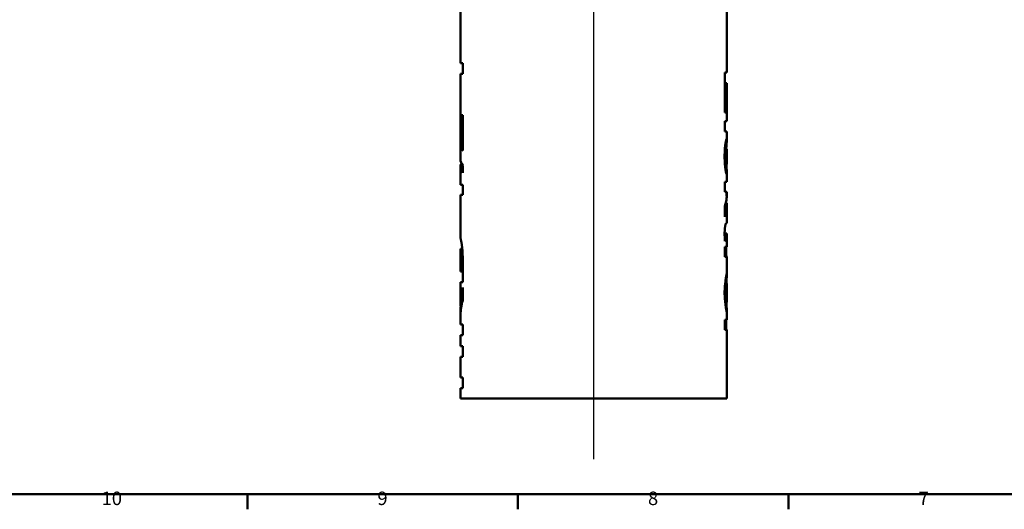
# Paper-space layout 'Layout1' of a CAD drawing. Extents: x 0 to 841, y 0 to 594.
# Drawn here: x 151 to 406, y 16 to 143 of the extents above; entities that cross this region are included whole.
import ezdxf

# ---------------------------------------------------------------- set-up
doc = ezdxf.new("R2010")
doc.units = 0
for name, color, linetype, lineweight in [('2DTransRahmen', 179, 'Continuous', 50), ('AM_0', 179, 'Continuous', 50), ('AM_2', 179, 'Continuous', 50)]:
    doc.layers.add(name, color=color, linetype=linetype, lineweight=lineweight)
doc.styles.add('Aktuell-DIN', font='ARIAL.TTF')

# ---------------------------------------------------------------- blocks, each defined once
blk = doc.blocks.new('Default Border')
at = {"layer": '2DTransRahmen', "color": 179, "linetype": 'Continuous', "lineweight": 50}
for points in [[(20, 20), (20, 574), (821, 574), (821, 20), (20, 20)], [(210.25, 20), (210.25, 16.1)], [(280.33, 20), (280.33, 16.1)], [(350.42, 20), (350.42, 16.1)]]:
    blk.add_lwpolyline(points, dxfattribs=at)
at = {"layer": '2DTransRahmen', "color": 179, "lineweight": 211, "char_height": 3.5, "attachment_point": 7, "style": 'Aktuell-DIN'}
for s, insert in [('10', (172.49, 16.1)), ('9', (243.93, 16.1)), ('8', (314.02, 16.1)), ('7', (384.1, 16.1))]:
    blk.add_mtext(s, dxfattribs=dict(at, insert=insert))
blk = doc.blocks.new('2DMittellinie8')
at = {"layer": 'AM_2', "lineweight": 25}
blk.add_line((299.95, 148.32), (299.95, 29.11), dxfattribs=at)

psp = doc.layouts.get("Layout1")

# ---------------------------------------------------------------- linework, layer by layer
at = {"layer": 'AM_0', "color": 179, "linetype": 'Continuous', "lineweight": 50}
for p, q in [((265.45, 145.82), (265.45, 131.69)), ((334.45, 145.82), (334.45, 129.21)), ((266.04, 131.69), (265.45, 131.69)), ((266.04, 131.69), (266.04, 128.93)), ((265.45, 128.93), (266.04, 128.93)), ((265.45, 128.93), (265.45, 116.81)), ((334.45, 129.21), (333.92, 129.21)), ((333.92, 118.9), (333.92, 129.21)), ((333.92, 126.47), (334.24, 126.47)), ((334.24, 126.47), (334.24, 118.9)), ((334.24, 126.47), (334.45, 126.47)), ((334.45, 119.67), (334.45, 126.47)), ((266.04, 118.21), (265.68, 118.21)), ((265.68, 113.02), (265.68, 118.21)), ((266.04, 118.21), (266.04, 109.05)), ((333.92, 118.9), (334.24, 118.9)), ((334.45, 119.67), (334.45, 116.6)), ((334.45, 119.67), (334.45, 119.67)), ((265.5, 115.05), (265.49, 115.05)), ((334.45, 116.6), (333.92, 116.6)), ((333.92, 114), (333.92, 116.6)), ((265.45, 113.42), (265.45, 106.77)), ((266.04, 112.89), (265.45, 112.89)), ((266.04, 113.02), (265.68, 113.02)), ((333.92, 114), (334.45, 114)), ((334.45, 114), (334.45, 111.91)), ((333.88, 107.31), (334.18, 107.31)), ((333.94, 109.44), (334.4, 109.44)), ((334.4, 102.93), (334.4, 109.44)), ((334.4, 109.4), (334.45, 109.4)), ((334.45, 109.4), (334.45, 105.52)), ((334.45, 109.39), (334.45, 105.55)), ((265.45, 104.82), (265.45, 100.18)), ((266.09, 105.17), (266.09, 103.23)), ((333.95, 105.66), (334.33, 105.66)), ((334.4, 105.52), (334.45, 105.52)), ((334.45, 103.23), (334.45, 100.91)), ((266.04, 100.18), (265.45, 100.18)), ((266.04, 100.18), (266.04, 97.56)), ((334.45, 100.91), (333.92, 100.91)), ((333.92, 98.31), (333.92, 100.91)), ((265.45, 97.56), (266.04, 97.56)), ((265.45, 97.56), (265.45, 86.42)), ((333.92, 98.31), (334.33, 98.31)), ((334.33, 98.31), (334.45, 98.31)), ((333.92, 91.83), (333.92, 94.63)), ((334.14, 95.43), (334.45, 95.43)), ((334.45, 95.32), (334.45, 90.18)), ((334.45, 90.18), (334.35, 90.18)), ((333.88, 87.58), (334.38, 87.58)), ((333.89, 86.85), (334.2, 86.85)), ((334.38, 87.58), (334.45, 87.58)), ((334.45, 87.58), (334.45, 84.11)), ((333.93, 85.8), (334.23, 85.8)), ((265.92, 83.59), (265.45, 83.59)), ((265.45, 83.57), (265.45, 77.73)), ((334.45, 84.11), (333.92, 84.11)), ((333.92, 81.5), (333.92, 84.11)), ((333.92, 81.69), (334.37, 81.69)), ((334.24, 84.11), (334.24, 81.69)), ((266.03, 81.47), (265.68, 81.47)), ((265.69, 77.73), (265.69, 79.79)), ((266.04, 79.79), (265.69, 79.79)), ((266.04, 80.17), (266.04, 74.97)), ((333.92, 81.5), (334.32, 81.5)), ((334.45, 81.16), (334.45, 77.03)), ((265.69, 77.73), (265.45, 77.73)), ((266.04, 77.73), (265.69, 77.73)), ((265.45, 74.97), (266.04, 74.97)), ((265.45, 74.97), (265.45, 69.87)), ((334.03, 74.57), (334.43, 74.57)), ((334.45, 74.32), (334.45, 70.02)), ((266.04, 71.84), (265.65, 71.84)), ((266.04, 73.51), (266.04, 70.21)), ((333.88, 72.17), (334.2, 72.17)), ((334.03, 69.77), (334.43, 69.77)), ((265.71, 68.79), (265.45, 68.79)), ((334.45, 67.31), (334.45, 65.18)), ((265.46, 64.54), (265.46, 63.98)), ((266.04, 63.98), (265.46, 63.98)), ((266.04, 63.98), (266.04, 61.22)), ((334.45, 65.18), (333.92, 65.18)), ((333.92, 62.57), (333.92, 65.18)), ((334.24, 65.18), (334.24, 62.76)), ((265.45, 61.22), (266.04, 61.22)), ((265.45, 61.22), (265.45, 58.36)), ((333.92, 62.76), (334.37, 62.76)), ((333.92, 62.57), (334.32, 62.57)), ((334.45, 62.22), (334.45, 44.82)), ((266.04, 58.36), (265.45, 58.36)), ((266.04, 58.36), (266.04, 55.6)), ((265.45, 55.6), (265.45, 50.2)), ((265.45, 55.6), (266.04, 55.6)), ((266.04, 50.2), (265.45, 50.2)), ((266.04, 50.2), (266.04, 47.44)), ((265.45, 47.44), (266.04, 47.44)), ((265.45, 47.44), (265.45, 44.82)), ((334.45, 44.82), (265.45, 44.82))]:
    psp.add_line(p, q, dxfattribs=at).dxf.unprotected_set("ltscale", 0)
for points in [[(265.45, 116.81), (265.45, 116.61), (265.45, 116.37), (265.46, 116.16), (265.46, 115.98), (265.47, 115.81), (265.47, 115.62), (265.48, 115.44), (265.49, 115.25), (265.5, 115.06), (265.51, 114.87), (265.52, 114.69), (265.53, 114.5), (265.54, 114.33), (265.55, 114.16), (265.57, 114), (265.58, 113.84), (265.59, 113.7), (265.61, 113.56), (265.62, 113.44), (265.63, 113.33), (265.64, 113.23), (265.66, 113.15), (265.67, 113.08), (265.68, 113.02)], [(265.45, 112.89), (265.45, 112.98), (265.45, 113.07), (265.45, 113.17), (265.45, 113.26), (265.45, 113.36), (265.45, 113.45), (265.45, 113.55), (265.45, 113.64), (265.45, 113.74), (265.45, 113.83), (265.45, 113.92), (265.45, 114.01), (265.46, 114.1), (265.46, 114.19), (265.46, 114.28), (265.46, 114.36), (265.47, 114.45), (265.47, 114.55), (265.47, 114.64), (265.48, 114.74), (265.48, 114.83), (265.48, 114.91), (265.49, 114.98), (265.49, 115.05)], [(265.49, 115.05), (265.49, 115.05), (265.49, 115.05), (265.49, 115.05), (265.49, 115.05), (265.49, 115.05), (265.49, 115.05), (265.49, 115.05), (265.49, 115.06), (265.49, 115.06), (265.49, 115.06), (265.49, 115.06), (265.49, 115.06), (265.49, 115.06), (265.49, 115.06), (265.49, 115.06), (265.49, 115.06), (265.49, 115.06), (265.49, 115.06), (265.49, 115.06), (265.49, 115.06), (265.49, 115.06), (265.49, 115.07), (265.49, 115.07), (265.49, 115.07)], [(266.04, 109.05), (266.01, 109.07), (265.98, 109.11), (265.94, 109.16), (265.91, 109.23), (265.87, 109.31), (265.84, 109.4), (265.8, 109.51), (265.77, 109.62), (265.74, 109.75), (265.7, 109.9), (265.67, 110.05), (265.64, 110.22), (265.62, 110.4), (265.59, 110.59), (265.57, 110.79), (265.54, 111), (265.53, 111.22), (265.51, 111.44), (265.49, 111.67), (265.48, 111.9), (265.47, 112.14), (265.46, 112.38), (265.46, 112.63), (265.45, 112.89)], [(333.88, 107.34), (333.88, 107.53), (333.88, 107.71), (333.88, 107.89), (333.88, 108.07), (333.89, 108.25), (333.89, 108.42), (333.9, 108.6), (333.9, 108.78), (333.91, 108.95), (333.92, 109.13), (333.93, 109.3), (333.94, 109.46), (333.96, 109.63), (333.97, 109.79), (333.98, 109.95), (334, 110.1), (334.01, 110.25), (334.03, 110.39), (334.05, 110.53), (334.07, 110.66), (334.09, 110.79), (334.1, 110.91), (334.12, 111.03), (334.14, 111.13)], [(334.14, 111.13), (334.16, 111.22), (334.18, 111.3), (334.19, 111.38), (334.21, 111.45), (334.22, 111.52), (334.24, 111.58), (334.25, 111.64), (334.27, 111.7), (334.28, 111.75), (334.29, 111.8), (334.31, 111.85), (334.32, 111.89), (334.33, 111.92), (334.34, 111.96), (334.36, 111.99), (334.37, 112.01), (334.38, 112.04), (334.39, 112.05), (334.39, 112.07), (334.4, 112.08), (334.41, 112.09), (334.42, 112.1), (334.42, 112.1), (334.43, 112.11)], [(334.43, 112.11), (334.44, 112.1), (334.44, 112.08), (334.45, 112.04), (334.45, 112), (334.45, 111.94), (334.45, 111.87), (334.45, 111.79), (334.45, 111.71), (334.44, 111.61), (334.44, 111.51), (334.43, 111.39), (334.42, 111.27), (334.41, 111.15), (334.4, 111.02), (334.39, 110.88), (334.38, 110.73), (334.37, 110.59), (334.36, 110.43), (334.35, 110.28), (334.34, 110.11), (334.33, 109.95), (334.31, 109.78), (334.3, 109.61), (334.29, 109.44)], [(334.29, 103.07), (334.27, 103.15), (334.25, 103.24), (334.23, 103.35), (334.21, 103.47), (334.18, 103.6), (334.16, 103.74), (334.14, 103.9), (334.12, 104.06), (334.1, 104.23), (334.08, 104.41), (334.05, 104.59), (334.03, 104.78), (334.01, 104.98), (333.99, 105.19), (333.97, 105.4), (333.96, 105.61), (333.94, 105.83), (333.92, 106.05), (333.91, 106.27), (333.9, 106.49), (333.89, 106.71), (333.88, 106.92), (333.88, 107.14), (333.88, 107.34)], [(334.4, 109.44), (334.39, 109.43), (334.38, 109.41), (334.37, 109.38), (334.36, 109.33), (334.35, 109.28), (334.34, 109.22), (334.33, 109.15), (334.32, 109.08), (334.31, 109), (334.29, 108.91), (334.28, 108.82), (334.27, 108.72), (334.26, 108.62), (334.25, 108.52), (334.24, 108.41), (334.23, 108.3), (334.22, 108.19), (334.21, 108.07), (334.2, 107.95), (334.19, 107.83), (334.19, 107.71), (334.18, 107.58), (334.18, 107.45), (334.18, 107.31)], [(334.18, 107.31), (334.18, 107.23), (334.18, 107.14), (334.18, 107.06), (334.19, 106.97), (334.19, 106.89), (334.19, 106.81), (334.2, 106.73), (334.2, 106.65), (334.21, 106.56), (334.22, 106.48), (334.22, 106.4), (334.23, 106.33), (334.24, 106.25), (334.25, 106.18), (334.25, 106.11), (334.26, 106.04), (334.27, 105.98), (334.28, 105.92), (334.29, 105.87), (334.29, 105.82), (334.3, 105.77), (334.31, 105.73), (334.32, 105.69), (334.33, 105.66)], [(334.45, 109.39), (334.45, 109.39), (334.45, 109.39), (334.45, 109.39), (334.45, 109.39), (334.45, 109.39), (334.45, 109.39), (334.45, 109.39), (334.45, 109.39), (334.45, 109.4), (334.45, 109.4), (334.45, 109.4), (334.45, 109.4), (334.45, 109.4), (334.45, 109.4), (334.45, 109.4), (334.45, 109.4), (334.45, 109.4), (334.45, 109.4), (334.45, 109.4), (334.45, 109.4), (334.45, 109.4), (334.45, 109.4), (334.45, 109.4), (334.45, 109.4)], [(334.45, 105.52), (334.45, 105.52), (334.45, 105.52), (334.45, 105.52), (334.45, 105.52), (334.45, 105.52), (334.45, 105.52), (334.45, 105.52), (334.45, 105.52), (334.45, 105.52), (334.45, 105.52), (334.45, 105.53), (334.45, 105.53), (334.45, 105.53), (334.45, 105.53), (334.45, 105.53), (334.45, 105.53), (334.45, 105.53), (334.45, 105.54), (334.45, 105.54), (334.45, 105.54), (334.45, 105.54), (334.45, 105.54), (334.45, 105.55), (334.45, 105.55)], [(334.4, 104.21), (334.41, 104.11), (334.41, 104.02), (334.42, 103.93), (334.42, 103.84), (334.43, 103.75), (334.43, 103.67), (334.44, 103.59), (334.44, 103.52), (334.45, 103.45), (334.45, 103.39), (334.45, 103.32), (334.45, 103.27), (334.45, 103.21), (334.45, 103.16), (334.45, 103.12), (334.45, 103.08), (334.44, 103.04), (334.44, 103.01), (334.43, 102.99), (334.43, 102.97), (334.42, 102.95), (334.42, 102.94), (334.41, 102.93), (334.4, 102.93)], [(333.88, 87.64), (333.88, 87.74), (333.88, 87.85), (333.88, 87.96), (333.89, 88.08), (333.89, 88.2), (333.9, 88.33), (333.91, 88.45), (333.92, 88.58), (333.93, 88.71), (333.94, 88.84), (333.95, 88.96), (333.96, 89.08), (333.98, 89.21), (333.99, 89.32), (334.01, 89.43), (334.02, 89.54), (334.04, 89.64), (334.06, 89.74), (334.07, 89.82), (334.09, 89.9), (334.11, 89.97), (334.13, 90.02), (334.15, 90.07), (334.17, 90.1)], [(334.17, 90.1), (334.18, 90.11), (334.19, 90.12), (334.2, 90.13), (334.22, 90.14), (334.23, 90.15), (334.24, 90.15), (334.25, 90.16), (334.25, 90.16), (334.26, 90.16), (334.27, 90.17), (334.27, 90.17), (334.28, 90.17), (334.29, 90.17), (334.29, 90.17), (334.3, 90.17), (334.31, 90.18), (334.31, 90.18), (334.32, 90.18), (334.33, 90.18), (334.33, 90.18), (334.34, 90.18), (334.34, 90.18), (334.35, 90.18), (334.35, 90.18)], [(333.95, 85.58), (333.94, 85.66), (333.93, 85.75), (333.93, 85.83), (333.92, 85.91), (333.92, 85.99), (333.91, 86.08), (333.91, 86.16), (333.91, 86.25), (333.9, 86.33), (333.9, 86.42), (333.9, 86.5), (333.89, 86.59), (333.89, 86.68), (333.89, 86.76), (333.89, 86.85), (333.88, 86.94), (333.88, 87.02), (333.88, 87.11), (333.88, 87.2), (333.88, 87.29), (333.88, 87.38), (333.88, 87.46), (333.88, 87.55), (333.88, 87.64)], [(334.38, 87.58), (334.37, 87.58), (334.36, 87.58), (334.35, 87.57), (334.34, 87.57), (334.33, 87.56), (334.32, 87.56), (334.32, 87.55), (334.31, 87.54), (334.3, 87.52), (334.29, 87.51), (334.28, 87.49), (334.27, 87.47), (334.27, 87.45), (334.26, 87.42), (334.25, 87.39), (334.24, 87.36), (334.24, 87.31), (334.23, 87.26), (334.22, 87.19), (334.21, 87.12), (334.21, 87.05), (334.21, 86.98), (334.21, 86.92), (334.2, 86.85)], [(334.2, 86.85), (334.2, 86.81), (334.2, 86.77), (334.21, 86.73), (334.21, 86.69), (334.21, 86.64), (334.21, 86.6), (334.21, 86.56), (334.21, 86.51), (334.21, 86.47), (334.21, 86.42), (334.21, 86.38), (334.21, 86.33), (334.22, 86.29), (334.22, 86.24), (334.22, 86.2), (334.22, 86.15), (334.22, 86.11), (334.22, 86.06), (334.22, 86.02), (334.23, 85.98), (334.23, 85.93), (334.23, 85.89), (334.23, 85.84), (334.23, 85.8)], [(265.45, 86.42), (265.45, 86.42), (265.45, 86.42), (265.45, 86.41), (265.45, 86.41), (265.45, 86.4), (265.46, 86.39), (265.46, 86.38), (265.46, 86.37), (265.46, 86.36), (265.47, 86.35), (265.47, 86.33), (265.48, 86.32), (265.48, 86.3), (265.48, 86.28), (265.49, 86.26), (265.49, 86.24), (265.5, 86.22), (265.51, 86.19), (265.51, 86.17), (265.52, 86.14), (265.53, 86.11), (265.53, 86.08), (265.54, 86.05), (265.55, 86.01)], [(265.55, 86.01), (265.56, 85.97), (265.57, 85.93), (265.57, 85.89), (265.58, 85.84), (265.59, 85.8), (265.6, 85.75), (265.61, 85.7), (265.63, 85.64), (265.64, 85.59), (265.65, 85.53), (265.66, 85.48), (265.67, 85.42), (265.68, 85.35), (265.69, 85.29), (265.71, 85.23), (265.72, 85.16), (265.73, 85.09), (265.74, 85.02), (265.75, 84.94), (265.77, 84.87), (265.78, 84.79), (265.79, 84.71), (265.8, 84.63), (265.82, 84.55)], [(265.82, 84.55), (265.82, 84.48), (265.83, 84.41), (265.84, 84.34), (265.85, 84.27), (265.86, 84.19), (265.87, 84.12), (265.88, 84.04), (265.89, 83.96), (265.89, 83.89), (265.9, 83.81), (265.91, 83.73), (265.92, 83.64), (265.92, 83.56), (265.93, 83.48), (265.94, 83.39), (265.94, 83.31), (265.95, 83.22), (265.96, 83.14), (265.96, 83.05), (265.97, 82.96), (265.98, 82.88), (265.98, 82.79), (265.99, 82.7), (265.99, 82.61)], [(265.68, 81.47), (265.67, 81.59), (265.66, 81.72), (265.66, 81.85), (265.65, 81.99), (265.64, 82.12), (265.62, 82.25), (265.61, 82.38), (265.59, 82.51), (265.58, 82.63), (265.56, 82.75), (265.55, 82.86), (265.53, 82.96), (265.52, 83.06), (265.51, 83.15), (265.49, 83.23), (265.48, 83.31), (265.47, 83.37), (265.47, 83.43), (265.46, 83.48), (265.45, 83.52), (265.45, 83.55), (265.45, 83.57), (265.45, 83.58), (265.45, 83.59)], [(265.99, 82.61), (266, 82.51), (266, 82.41), (266.01, 82.31), (266.01, 82.21), (266.01, 82.11), (266.02, 82.01), (266.02, 81.91), (266.02, 81.8), (266.03, 81.7), (266.03, 81.6), (266.03, 81.5), (266.03, 81.4), (266.04, 81.3), (266.04, 81.19), (266.04, 81.09), (266.04, 80.99), (266.04, 80.89), (266.04, 80.78), (266.04, 80.68), (266.04, 80.57), (266.04, 80.47), (266.04, 80.37), (266.04, 80.27), (266.04, 80.17)], [(334.37, 81.69), (334.37, 81.68), (334.37, 81.68), (334.37, 81.67), (334.36, 81.66), (334.36, 81.65), (334.36, 81.64), (334.36, 81.64), (334.36, 81.63), (334.36, 81.62), (334.36, 81.61), (334.36, 81.61), (334.36, 81.6), (334.36, 81.59), (334.36, 81.58), (334.36, 81.57), (334.35, 81.57), (334.35, 81.56), (334.35, 81.55), (334.35, 81.54), (334.35, 81.53), (334.35, 81.53), (334.35, 81.52), (334.35, 81.51), (334.35, 81.5)], [(265.69, 79.79), (265.69, 79.86), (265.69, 79.93), (265.69, 80), (265.69, 80.08), (265.69, 80.15), (265.69, 80.22), (265.69, 80.29), (265.69, 80.37), (265.69, 80.44), (265.69, 80.51), (265.69, 80.59), (265.69, 80.66), (265.69, 80.73), (265.69, 80.8), (265.69, 80.87), (265.69, 80.94), (265.68, 81.01), (265.68, 81.08), (265.68, 81.15), (265.68, 81.21), (265.68, 81.28), (265.68, 81.34), (265.68, 81.41), (265.68, 81.47)], [(334.45, 81.16), (334.45, 81.18), (334.45, 81.21), (334.45, 81.24), (334.45, 81.26), (334.45, 81.29), (334.44, 81.31), (334.44, 81.33), (334.44, 81.35), (334.44, 81.37), (334.43, 81.39), (334.43, 81.4), (334.42, 81.42), (334.42, 81.43), (334.41, 81.44), (334.41, 81.46), (334.4, 81.47), (334.39, 81.47), (334.38, 81.48), (334.37, 81.49), (334.36, 81.49), (334.35, 81.5), (334.34, 81.5), (334.33, 81.5), (334.32, 81.5)], [(333.88, 72.16), (333.88, 72.37), (333.88, 72.61), (333.89, 72.86), (333.91, 73.13), (333.93, 73.41), (333.95, 73.69), (333.97, 73.98), (334, 74.27), (334.03, 74.57), (334.06, 74.86), (334.1, 75.14), (334.13, 75.41), (334.17, 75.67), (334.2, 75.91), (334.23, 76.14), (334.26, 76.35), (334.29, 76.54), (334.32, 76.72), (334.35, 76.87), (334.37, 77), (334.39, 77.11), (334.41, 77.18), (334.43, 77.22), (334.44, 77.24)], [(334.44, 77.24), (334.44, 77.23), (334.44, 77.22), (334.45, 77.2), (334.45, 77.16), (334.45, 77.12), (334.45, 77.06), (334.45, 77), (334.45, 76.92), (334.45, 76.84), (334.44, 76.74), (334.44, 76.64), (334.43, 76.52), (334.43, 76.4), (334.42, 76.26), (334.41, 76.12), (334.4, 75.97), (334.39, 75.82), (334.38, 75.66), (334.37, 75.49), (334.36, 75.32), (334.35, 75.14), (334.34, 74.95), (334.32, 74.77), (334.31, 74.57)], [(334.43, 74.57), (334.42, 74.57), (334.42, 74.55), (334.41, 74.52), (334.4, 74.47), (334.39, 74.42), (334.38, 74.35), (334.37, 74.28), (334.36, 74.2), (334.35, 74.11), (334.33, 74.01), (334.32, 73.91), (334.31, 73.8), (334.29, 73.68), (334.28, 73.56), (334.27, 73.44), (334.26, 73.31), (334.25, 73.18), (334.24, 73.05), (334.23, 72.91), (334.22, 72.77), (334.21, 72.63), (334.2, 72.48), (334.2, 72.32), (334.2, 72.17)], [(334.45, 74.32), (334.45, 74.34), (334.45, 74.36), (334.45, 74.38), (334.45, 74.39), (334.45, 74.41), (334.45, 74.43), (334.45, 74.44), (334.45, 74.46), (334.45, 74.47), (334.45, 74.48), (334.45, 74.49), (334.45, 74.51), (334.44, 74.52), (334.44, 74.53), (334.44, 74.54), (334.44, 74.54), (334.44, 74.55), (334.44, 74.56), (334.44, 74.56), (334.44, 74.57), (334.44, 74.57), (334.43, 74.57), (334.43, 74.57), (334.43, 74.57)], [(265.45, 68.79), (265.45, 68.91), (265.45, 69.02), (265.45, 69.14), (265.46, 69.26), (265.46, 69.38), (265.46, 69.51), (265.46, 69.63), (265.47, 69.76), (265.47, 69.89), (265.48, 70.02), (265.48, 70.15), (265.49, 70.28), (265.5, 70.41), (265.5, 70.54), (265.51, 70.67), (265.52, 70.81), (265.53, 70.94), (265.55, 71.07), (265.56, 71.2), (265.58, 71.33), (265.59, 71.46), (265.61, 71.59), (265.63, 71.72), (265.65, 71.84)], [(334.43, 67.1), (334.42, 67.11), (334.41, 67.16), (334.39, 67.23), (334.38, 67.32), (334.36, 67.43), (334.33, 67.56), (334.31, 67.71), (334.28, 67.88), (334.26, 68.07), (334.23, 68.27), (334.2, 68.48), (334.17, 68.71), (334.13, 68.95), (334.1, 69.2), (334.07, 69.46), (334.04, 69.72), (334.01, 70), (333.98, 70.28), (333.95, 70.57), (333.93, 70.87), (333.91, 71.18), (333.89, 71.5), (333.88, 71.83), (333.88, 72.16)], [(334.2, 72.17), (334.2, 72.03), (334.2, 71.89), (334.21, 71.75), (334.22, 71.62), (334.22, 71.48), (334.23, 71.35), (334.24, 71.21), (334.25, 71.08), (334.26, 70.95), (334.28, 70.82), (334.29, 70.7), (334.3, 70.58), (334.32, 70.47), (334.33, 70.36), (334.34, 70.26), (334.35, 70.16), (334.37, 70.08), (334.38, 70), (334.39, 69.94), (334.4, 69.88), (334.41, 69.83), (334.42, 69.8), (334.43, 69.78), (334.43, 69.77)], [(265.45, 69.87), (265.45, 69.83), (265.45, 69.79), (265.45, 69.74), (265.45, 69.7), (265.45, 69.66), (265.45, 69.61), (265.45, 69.57), (265.45, 69.53), (265.45, 69.48), (265.45, 69.44), (265.45, 69.39), (265.45, 69.35), (265.45, 69.3), (265.45, 69.26), (265.45, 69.21), (265.45, 69.17), (265.45, 69.12), (265.45, 69.07), (265.45, 69.03), (265.45, 68.98), (265.45, 68.93), (265.45, 68.89), (265.45, 68.84), (265.45, 68.79)], [(334.31, 69.77), (334.32, 69.6), (334.33, 69.43), (334.34, 69.27), (334.36, 69.1), (334.37, 68.94), (334.38, 68.79), (334.39, 68.64), (334.4, 68.49), (334.4, 68.35), (334.41, 68.21), (334.42, 68.08), (334.43, 67.96), (334.43, 67.84), (334.44, 67.73), (334.44, 67.63), (334.45, 67.53), (334.45, 67.44), (334.45, 67.35), (334.45, 67.28), (334.45, 67.22), (334.45, 67.17), (334.44, 67.13), (334.44, 67.11), (334.43, 67.1)], [(334.43, 69.77), (334.43, 69.77), (334.43, 69.77), (334.44, 69.78), (334.44, 69.78), (334.44, 69.78), (334.44, 69.79), (334.44, 69.8), (334.44, 69.8), (334.44, 69.81), (334.44, 69.82), (334.44, 69.83), (334.45, 69.84), (334.45, 69.85), (334.45, 69.86), (334.45, 69.88), (334.45, 69.89), (334.45, 69.9), (334.45, 69.92), (334.45, 69.93), (334.45, 69.95), (334.45, 69.97), (334.45, 69.98), (334.45, 70), (334.45, 70.02)], [(265.62, 68.22), (265.59, 68.05), (265.57, 67.89), (265.56, 67.73), (265.54, 67.58), (265.53, 67.42), (265.51, 67.28), (265.5, 67.13), (265.5, 66.99), (265.49, 66.85), (265.48, 66.71), (265.48, 66.57), (265.47, 66.43), (265.47, 66.29), (265.47, 66.15), (265.47, 66), (265.46, 65.85), (265.46, 65.7), (265.46, 65.54), (265.46, 65.38), (265.46, 65.21), (265.46, 65.05), (265.46, 64.88), (265.46, 64.71), (265.46, 64.54)], [(265.48, 66.68), (265.48, 66.78), (265.48, 66.88), (265.48, 66.97), (265.48, 67.07), (265.48, 67.16), (265.49, 67.26), (265.49, 67.35), (265.49, 67.44), (265.49, 67.53), (265.49, 67.62), (265.49, 67.71), (265.49, 67.8), (265.49, 67.88), (265.49, 67.96), (265.49, 68.05), (265.49, 68.13), (265.5, 68.21), (265.5, 68.29), (265.5, 68.37), (265.5, 68.45), (265.5, 68.54), (265.51, 68.62), (265.51, 68.71), (265.51, 68.79)], [(334.45, 62.22), (334.45, 62.25), (334.45, 62.28), (334.45, 62.31), (334.45, 62.33), (334.45, 62.35), (334.44, 62.38), (334.44, 62.4), (334.44, 62.42), (334.44, 62.44), (334.43, 62.46), (334.43, 62.47), (334.42, 62.49), (334.42, 62.5), (334.41, 62.51), (334.41, 62.52), (334.4, 62.54), (334.39, 62.54), (334.38, 62.55), (334.37, 62.56), (334.36, 62.56), (334.35, 62.57), (334.34, 62.57), (334.33, 62.57), (334.32, 62.57)], [(334.37, 62.76), (334.37, 62.75), (334.37, 62.74), (334.37, 62.74), (334.36, 62.73), (334.36, 62.72), (334.36, 62.71), (334.36, 62.71), (334.36, 62.7), (334.36, 62.69), (334.36, 62.68), (334.36, 62.68), (334.36, 62.67), (334.36, 62.66), (334.36, 62.65), (334.36, 62.64), (334.35, 62.64), (334.35, 62.63), (334.35, 62.62), (334.35, 62.61), (334.35, 62.6), (334.35, 62.59), (334.35, 62.59), (334.35, 62.58), (334.35, 62.57)]]:
    psp.add_lwpolyline(points, dxfattribs=at).dxf.unprotected_set("ltscale", 0)
for centre, major_axis, ratio, start_param, end_param in [((299.95, 104.82), (-34.5, 0), 0.240413, 6.165918, 6.475906), ((299.95, 106.77), (34.5, 0), 0.242625, 3.141593, 3.334313), ((299.95, 123.12), (0, -206.18), 0.167331, 1.473412, 1.486037), ((299.95, 98.03), (34.5, 0), 0.562061, 6.106912, 6.23563), ((299.95, 98.58), (34.5, 0), 0.877612, 6.178788, 6.232649), ((299.95, 95.56), (-34.5, 0), 0.943089, 3.189148, 3.226051), ((299.95, 98.58), (34.5, 0), 0.877612, 6.235113, 6.274145), ((299.95, 95.32), (-34.5, 0), 0.577114, 2.965319, 3.146741), ((299.95, 86.22), (-34.5, 0), 0.107692, 2.970486, 3.029459), ((299.95, 69.52), (34.5, 0), 0.625, 2.955627, 3.033689), ((299.95, 65.95), (-34.5, 0), 0.667832, 6.09722, 6.184377)]:
    psp.add_ellipse(centre, major_axis=major_axis, ratio=ratio, start_param=start_param, end_param=end_param, dxfattribs=at).dxf.unprotected_set("ltscale", 0)

# ---------------------------------------------------------------- block references
at = {"layer": '2DTransRahmen'}
psp.add_blockref('Default Border', (0, 0), dxfattribs=at)
at = {"layer": 'AM_2'}
psp.add_blockref('2DMittellinie8', (0, 0), dxfattribs=at)

doc.saveas('drawing.dxf')
